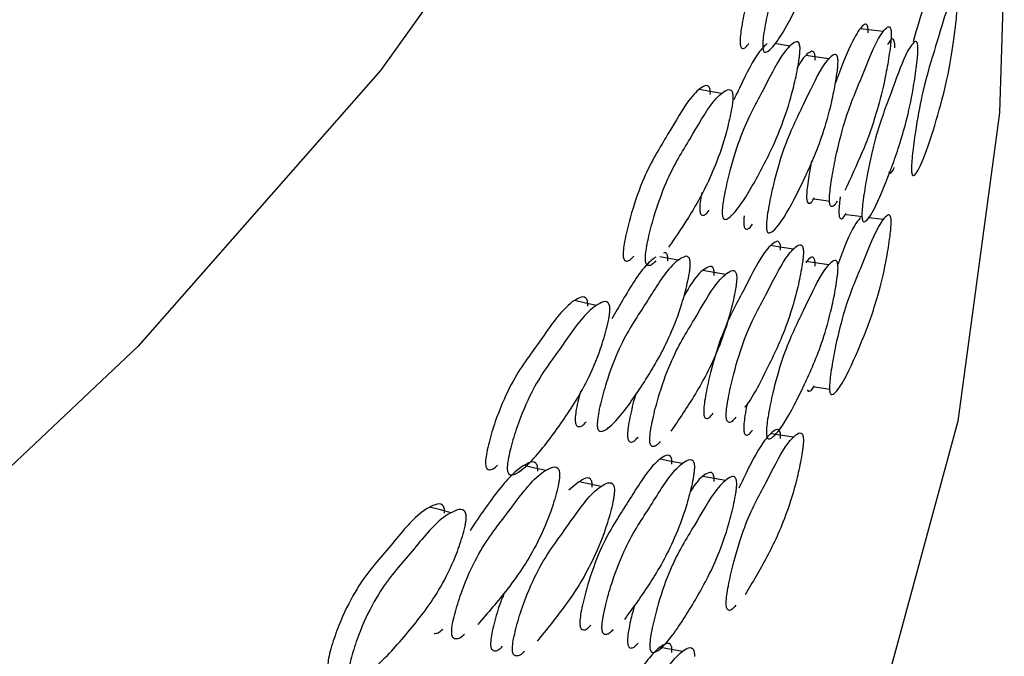
# Model space of a CAD drawing. Units: millimetres. Extents: x 10 to 1452, y 23 to 1042.
# Drawn here: x 1433 to 1442, y 285 to 291 of the extents above; entities that cross this region are included whole.
import ezdxf

# ---------------------------------------------------------------- set-up
doc = ezdxf.new("R2010")
doc.units = ezdxf.units.MM
doc.header["$LTSCALE"] = 5

msp = doc.modelspace()

# ---------------------------------------------------------------- linework, layer by layer
at = {"color": 7, "linetype": 'Continuous', "lineweight": 25}
for p, q in [((1439.3214, 288.9157), (1439.3281, 288.9146)), ((1440.4247, 288.9012), (1440.4192, 288.9019)), ((1438.6768, 288.5213), (1438.684, 288.5199)), ((1438.2728, 287.1122), (1438.2803, 287.1106)), ((1438.7137, 286.9845), (1438.7209, 286.9831)), ((1437.5165, 286.7406), (1437.5244, 286.7387)), ((1439.3549, 285.594), (1439.3616, 285.5929)), ((1438.3122, 285.3862), (1438.3197, 285.3846))]:
    msp.add_line(p, q, dxfattribs=at)
at = {"color": 8, "linetype": 'Continuous', "lineweight": 25, "flags": 128}
msp.add_lwpolyline([(1441.1982, 299.9845), (1440.5428, 297.6325), (1439.4853, 295.0753), (1438.0835, 292.5739), (1436.346, 290.1437), (1434.2836, 287.7997), (1431.909, 285.5564), (1429.2369, 283.4274), (1426.2836, 281.4261), (1423.0674, 279.5648), (1419.6082, 277.8548), (1415.9272, 276.3068), (1412.0472, 274.9303), (1407.992, 273.7337), (1403.7868, 272.7246), (1399.4573, 271.909), (1395.0304, 271.292), (1390.5332, 270.8774), (1385.9936, 270.6678), (1381.4394, 270.6645), (1376.8989, 270.8674), (1372.3999, 271.2754), (1367.9702, 271.8859)], dxfattribs=at)
at = {"color": 7, "linetype": 'Continuous', "lineweight": 25, "flags": 128}
for points in [[(1441.6429, 291.0583), (1441.6011, 289.7863), (1441.2495, 287.1651), (1440.5428, 284.5679), (1439.4853, 282.0107), (1438.0835, 279.5093), (1436.346, 277.0791), (1434.2836, 274.7351), (1431.909, 272.4917), (1429.2369, 270.3628), (1426.2836, 268.3615), (1423.0674, 266.5001), (1419.6082, 264.7901), (1415.9272, 263.2421), (1412.0472, 261.8656), (1407.992, 260.6691), (1403.7868, 259.6599)], [(1440.6151, 290.4762), (1440.5172, 290.4879), (1440.4193, 290.4997)], [(1439.8223, 290.352), (1439.7258, 290.3671), (1439.69, 290.3727)], [(1440.152, 290.2432), (1440.0549, 290.257), (1439.9577, 290.2708)], [(1439.2413, 289.9482), (1439.1458, 289.9652), (1439.0502, 289.9822)], [(1440.0295, 289.053), (1440.1267, 289.0395), (1440.1586, 289.035)], [(1440.2988, 288.9215), (1440.3964, 288.9092), (1440.4342, 288.9044)], [(1440.615, 288.8784), (1440.5171, 288.8901), (1440.4858, 288.8939)], [(1439.8518, 288.6272), (1439.7552, 288.6421), (1439.6586, 288.6571)], [(1438.8734, 288.5322), (1438.7785, 288.5504), (1438.7184, 288.5619)], [(1440.1519, 288.4933), (1440.0548, 288.5071), (1439.9576, 288.5209)], [(1439.2745, 288.4114), (1439.1789, 288.4283), (1439.0833, 288.4453)], [(1438.1803, 288.1492), (1438.0865, 288.1693), (1437.9928, 288.1895)], [(1440.0298, 287.4561), (1440.127, 287.4426), (1440.1589, 287.4381)], [(1439.8517, 287.0294), (1439.7551, 287.0443), (1439.6653, 287.0582)], [(1438.9091, 286.8063), (1438.8141, 286.8243), (1438.7191, 286.8424)], [(1437.7483, 286.7463), (1437.6553, 286.7676), (1437.5731, 286.7864)], [(1438.2195, 286.6112), (1438.1257, 286.6313), (1438.0319, 286.6513)], [(1439.2744, 286.6615), (1439.1788, 286.6784), (1439.0832, 286.6953)], [(1436.9453, 286.3879), (1436.8537, 286.4111), (1436.762, 286.4342)], [(1438.9089, 285.2085), (1438.8139, 285.2265), (1438.7228, 285.2439)]]:
    msp.add_lwpolyline(points, dxfattribs=at)
at = {"color": 7, "linetype": 'Continuous', "lineweight": 25}
for points, knots in [([(1440.0098, 291.7685), (1440.0099, 291.7765), (1440.0102, 291.7927), (1440.0076, 291.8194), (1439.994, 291.8523), (1439.9479, 291.8317), (1439.8541, 291.7229), (1439.7139, 291.4103), (1439.5698, 291.1364), (1439.4693, 290.7984), (1439.4257, 290.5969), (1439.4066, 290.4836), (1439.3997, 290.4232), (1439.3986, 290.387), (1439.3998, 290.3664), (1439.4029, 290.3507), (1439.41, 290.3351), (1439.4242, 290.3297), (1439.4467, 290.3378), (1439.4648, 290.3627), (1439.4747, 290.3764)], [0, 0, 0, 0, 0.0091598, 0.0185512, 0.0400586, 0.1028091, 0.2304521, 0.4371005, 0.6454635, 0.7599663, 0.8213721, 0.8494074, 0.8716172, 0.8808423, 0.8898404, 0.8991345, 0.9092015, 0.9330091, 0.9632703, 1, 1, 1, 1]), ([(1440.2042, 291.7413), (1440.2037, 291.7317), (1440.2025, 291.711), (1440.1966, 291.659), (1440.1805, 291.557), (1440.1412, 291.3636), (1440.0509, 291.0547), (1439.9132, 290.748), (1439.7658, 290.4594), (1439.6633, 290.3216), (1439.6175, 290.298), (1439.6033, 290.3022), (1439.5958, 290.3166), (1439.5922, 290.3326), (1439.5908, 290.3539), (1439.5919, 290.3909), (1439.5989, 290.4519), (1439.6181, 290.5653), (1439.6618, 290.7672), (1439.7626, 291.1059), (1439.9072, 291.3807), (1440.0479, 291.6945), (1440.142, 291.8039), (1440.1883, 291.825), (1440.2019, 291.7921), (1440.2046, 291.7655), (1440.2043, 291.7493), (1440.2042, 291.7413)], [0, 0, 0, 0, 0.005887, 0.012598, 0.029286, 0.063597, 0.126872, 0.245173, 0.36969, 0.44481, 0.46117, 0.474805, 0.480951, 0.486586, 0.492024, 0.497611, 0.510368, 0.526515, 0.561876, 0.627876, 0.748044, 0.867222, 0.940811, 0.976961, 0.989336, 0.994735, 1, 1, 1, 1]), ([(1441.2452, 290.716), (1441.2449, 290.7063), (1441.2442, 290.6856), (1441.2406, 290.6334), (1441.2309, 290.5309), (1441.2069, 290.3362), (1441.1513, 290.0235), (1441.0647, 289.7111), (1440.9696, 289.4164), (1440.9022, 289.2746), (1440.8719, 289.2491), (1440.8625, 289.2527), (1440.8574, 289.2668), (1440.8551, 289.2826), (1440.8542, 289.3039), (1440.8549, 289.3409), (1440.8595, 289.4021), (1440.8722, 289.5162), (1440.9012, 289.7198), (1440.9674, 290.0626), (1441.0609, 290.3437), (1441.1494, 290.663), (1441.2074, 290.7762), (1441.2356, 290.799), (1441.2438, 290.7667), (1441.2454, 290.7402), (1441.2453, 290.724), (1441.2452, 290.716)], [0, 0, 0, 0, 0.005891, 0.012604, 0.029287, 0.063591, 0.126861, 0.245188, 0.3697, 0.444788, 0.461144, 0.474781, 0.48093, 0.486572, 0.492016, 0.497609, 0.510373, 0.526519, 0.561872, 0.627863, 0.748048, 0.867242, 0.94081, 0.976944, 0.989325, 0.994729, 1, 1, 1, 1]), ([(1440.9977, 290.7569), (1440.9861, 290.7368), (1440.9469, 290.6684), (1440.9008, 290.504), (1440.8682, 290.3878)], [0, 0, 0, 0, 0.293366, 1, 1, 1, 1]), ([(1440.2243, 289.0352), (1440.2156, 289.021), (1440.2002, 288.9961), (1440.181, 288.9871), (1440.1687, 288.9905), (1440.1622, 289.0049), (1440.1591, 289.0208), (1440.1579, 289.0421), (1440.1588, 289.0791), (1440.1648, 289.1402), (1440.1814, 289.2539), (1440.2193, 289.4565), (1440.3063, 289.797), (1440.4305, 290.0745), (1440.5503, 290.3907), (1440.63, 290.5019), (1440.6691, 290.5238), (1440.6805, 290.4911), (1440.6827, 290.4646), (1440.6825, 290.4484), (1440.6824, 290.4404)], [0, 0, 0, 0, 0.0373161, 0.0656781, 0.0893237, 0.0999866, 0.1097677, 0.1192082, 0.1289065, 0.1510441, 0.179048, 0.2403478, 0.354744, 0.5631341, 0.7697945, 0.8973799, 0.9600423, 0.9815014, 0.9908669, 1, 1, 1, 1]), ([(1440.4864, 290.4633), (1440.4865, 290.4713), (1440.4867, 290.4875), (1440.4845, 290.5141), (1440.4731, 290.5468), (1440.4342, 290.5257), (1440.3547, 290.4119), (1440.2736, 290.2117), (1440.2176, 290.0625), (1440.2092, 290.0401)], [0, 0, 0, 0, 0.01935, 0.039189, 0.084612, 0.217079, 0.486592, 0.922997, 1, 1, 1, 1]), ([(1440.6824, 290.4404), (1440.682, 290.4307), (1440.681, 290.41), (1440.6761, 290.358), (1440.6625, 290.2558), (1440.6293, 290.0617), (1440.5529, 289.7519), (1440.4358, 289.4365), (1440.3384, 289.2314), (1440.2885, 289.1263)], [0, 0, 0, 0, 0.015928, 0.034083, 0.079216, 0.172019, 0.343171, 0.663219, 1, 1, 1, 1]), ([(1440.7128, 290.3369), (1440.7128, 290.3449), (1440.713, 290.3611), (1440.7111, 290.3877), (1440.7008, 290.4198), (1440.6796, 290.4115), (1440.6598, 290.3772), (1440.6514, 290.3626)], [0, 0, 0, 0, 0.0614599, 0.1244739, 0.2687587, 0.6895985, 1, 1, 1, 1]), ([(1439.9079, 290.313), (1439.9074, 290.3034), (1439.9061, 290.2827), (1439.8997, 290.2308), (1439.8823, 290.129), (1439.8397, 289.9363), (1439.742, 289.6285), (1439.5933, 289.3237), (1439.4347, 289.037), (1439.3247, 288.9006), (1439.2756, 288.8777), (1439.2604, 288.882), (1439.2523, 288.8966), (1439.2485, 288.9126), (1439.247, 288.934), (1439.2482, 288.971), (1439.2556, 289.0318), (1439.2762, 289.145), (1439.3231, 289.3463), (1439.4313, 289.6836), (1439.5868, 289.9564), (1439.7387, 290.2682), (1439.8406, 290.3764), (1439.8908, 290.3969), (1439.9055, 290.3638), (1439.9083, 290.3372), (1439.9081, 290.321), (1439.9079, 290.313)], [0, 0, 0, 0, 0.005887, 0.012598, 0.029285, 0.063596, 0.12687, 0.245182, 0.369687, 0.444789, 0.461148, 0.474785, 0.480933, 0.486573, 0.492016, 0.497608, 0.510373, 0.526524, 0.561881, 0.627859, 0.74804, 0.867225, 0.940818, 0.976961, 0.989335, 0.994734, 1, 1, 1, 1]), ([(1439.6281, 290.3727), (1439.6073, 290.353), (1439.5346, 290.2841), (1439.4374, 290.0873), (1439.362, 289.9294), (1439.3462, 289.8962)], [0, 0, 0, 0, 0.240328, 0.84043, 1, 1, 1, 1]), ([(1440.9095, 290.3163), (1440.9091, 290.3067), (1440.9083, 290.286), (1440.9038, 290.2338), (1440.8916, 290.1315), (1440.8618, 289.9371), (1440.793, 289.6256), (1440.6868, 289.315), (1440.5717, 289.0222), (1440.4908, 288.8816), (1440.4546, 288.8567), (1440.4434, 288.8605), (1440.4374, 288.8747), (1440.4346, 288.8906), (1440.4335, 288.9119), (1440.4343, 288.9489), (1440.4398, 289.01), (1440.4551, 289.124), (1440.4897, 289.327), (1440.5692, 289.6685), (1440.6822, 289.9476), (1440.7906, 290.2652), (1440.8625, 290.3772), (1440.8976, 290.3995), (1440.9078, 290.3671), (1440.9098, 290.3405), (1440.9096, 290.3243), (1440.9095, 290.3163)], [0, 0, 0, 0, 0.005887, 0.012598, 0.029283, 0.063595, 0.126873, 0.245187, 0.369692, 0.444791, 0.461149, 0.474786, 0.480934, 0.486574, 0.492016, 0.497607, 0.51037, 0.526518, 0.561874, 0.627866, 0.748045, 0.86723, 0.940817, 0.976958, 0.989333, 0.994734, 1, 1, 1, 1]), ([(1440.2306, 290.2055), (1440.2301, 290.1958), (1440.229, 290.1751), (1440.2231, 290.1232), (1440.2072, 290.0212), (1440.1682, 289.8279), (1440.0787, 289.5189), (1439.942, 289.2122), (1439.7958, 288.9236), (1439.694, 288.7859), (1439.6486, 288.7623), (1439.6345, 288.7665), (1439.627, 288.7809), (1439.6235, 288.7968), (1439.6221, 288.8182), (1439.6232, 288.8552), (1439.6301, 288.9161), (1439.6492, 289.0296), (1439.6926, 289.2314), (1439.7926, 289.5701), (1439.9361, 289.845), (1440.0756, 290.1588), (1440.169, 290.2682), (1440.2149, 290.2892), (1440.2284, 290.2563), (1440.231, 290.2297), (1440.2307, 290.2135), (1440.2306, 290.2055)], [0, 0, 0, 0, 0.0058883, 0.0126003, 0.0292872, 0.0635957, 0.1268684, 0.2451766, 0.3696951, 0.4448054, 0.4611625, 0.4747966, 0.4809432, 0.4865805, 0.4920209, 0.4976098, 0.5103707, 0.5265188, 0.5618773, 0.6278707, 0.7480499, 0.8672303, 0.9408026, 0.9769526, 0.9893308, 0.9947326, 1, 1, 1, 1]), ([(1440.0361, 290.2325), (1440.0363, 290.2405), (1440.0365, 290.2567), (1440.0339, 290.2833), (1440.0205, 290.3164), (1439.9745, 290.2932), (1439.926, 290.2495), (1439.8876, 290.1712), (1439.8817, 290.1593)], [0, 0, 0, 0, 0.036173, 0.073261, 0.158186, 0.405885, 0.909626, 1, 1, 1, 1]), ([(1439.1463, 289.9402), (1439.1465, 289.9482), (1439.1468, 289.9644), (1439.1436, 289.9911), (1439.1269, 290.0246), (1439.0702, 290.0056), (1438.9552, 289.9003), (1438.7846, 289.5927), (1438.6106, 289.324), (1438.49, 288.9896), (1438.4378, 288.7897), (1438.4149, 288.6771), (1438.4066, 288.617), (1438.4053, 288.5808), (1438.4068, 288.5602), (1438.4105, 288.5443), (1438.4189, 288.5285), (1438.436, 288.5226), (1438.4625, 288.5297), (1438.4839, 288.5536), (1438.4955, 288.5664)], [0, 0, 0, 0, 0.00917, 0.018571, 0.040102, 0.10292, 0.2307, 0.437571, 0.646158, 0.760784, 0.822256, 0.850321, 0.872555, 0.88179, 0.890798, 0.900102, 0.91018, 0.934013, 0.964307, 1, 1, 1, 1]), ([(1438.6846, 288.5289), (1438.673, 288.5159), (1438.6522, 288.4926), (1438.6261, 288.4851), (1438.6091, 288.4892), (1438.6, 288.504), (1438.5958, 288.5201), (1438.5941, 288.5415), (1438.5954, 288.5784), (1438.6037, 288.6391), (1438.6267, 288.7519), (1438.6791, 288.9522), (1438.8001, 289.2873), (1438.9747, 289.5569), (1439.1459, 289.8655), (1439.2613, 289.9716), (1439.3182, 289.991), (1439.335, 289.9576), (1439.3382, 289.9309), (1439.3379, 289.9147), (1439.3377, 289.9067)], [0, 0, 0, 0, 0.035697, 0.064112, 0.087794, 0.098468, 0.108257, 0.117702, 0.127405, 0.149563, 0.177608, 0.239026, 0.353661, 0.56238, 0.769379, 0.897195, 0.959984, 0.981477, 0.990855, 1, 1, 1, 1]), ([(1439.3377, 289.9067), (1439.3371, 289.8971), (1439.3357, 289.8764), (1439.3284, 289.8246), (1439.3086, 289.7232), (1439.2603, 289.5312), (1439.1496, 289.2264), (1438.9876, 288.928), (1438.8565, 288.7368), (1438.792, 288.6427)], [0, 0, 0, 0, 0.0163583, 0.0350076, 0.0813813, 0.1767267, 0.352555, 0.6812954, 1, 1, 1, 1]), ([(1440.0062, 289.3759), (1439.9979, 289.3334), (1439.9843, 289.2635), (1439.9706, 289.1676), (1439.9647, 289.1072), (1439.9637, 289.071), (1439.9648, 289.0504), (1439.9675, 289.0347), (1439.9736, 289.0193), (1439.9859, 289.0141), (1440.0055, 289.0227), (1440.0212, 289.0482), (1440.0299, 289.0622)], [0, 0, 0, 0, 0.195537, 0.321352, 0.421081, 0.462522, 0.502943, 0.544685, 0.589884, 0.696725, 0.832472, 1, 1, 1, 1]), ([(1440.6633, 289.2824), (1440.6634, 289.2818), (1440.6661, 289.2725), (1440.6747, 289.2712), (1440.6897, 289.279), (1440.7018, 289.3055), (1440.7086, 289.3202)], [0, 0, 0, 0, 0.016778, 0.270819, 0.593559, 1, 1, 1, 1]), ([(1439.073, 289.1088), (1439.0699, 289.0925), (1439.0628, 289.0538), (1439.0572, 289.0056), (1439.056, 288.9693), (1439.0573, 288.9488), (1439.0606, 288.9329), (1439.0682, 288.9173), (1439.0834, 288.9117), (1439.1074, 288.9194), (1439.1267, 288.9439), (1439.1372, 288.9573)], [0, 0, 0, 0, 0.096831, 0.230411, 0.28591, 0.340042, 0.395945, 0.456484, 0.599609, 0.781482, 1, 1, 1, 1]), ([(1440.25, 289.0717), (1440.2481, 289.0576), (1440.2431, 289.0209), (1440.2392, 288.9747), (1440.2383, 288.9384), (1440.2393, 288.9179), (1440.2418, 288.9022), (1440.2474, 288.8869), (1440.2586, 288.8819), (1440.2766, 288.8907), (1440.2911, 288.9165), (1440.2991, 288.9308)], [0, 0, 0, 0, 0.084, 0.21831, 0.274116, 0.32855, 0.384768, 0.445649, 0.589578, 0.772468, 1, 1, 1, 1]), ([(1439.4342, 288.9089), (1439.4328, 288.8977), (1439.4304, 288.8771), (1439.4298, 288.8511), (1439.431, 288.8305), (1439.4341, 288.8148), (1439.4411, 288.7992), (1439.4552, 288.7938), (1439.4775, 288.8019), (1439.4955, 288.8268), (1439.5053, 288.8405)], [0, 0, 0, 0, 0.079606, 0.145748, 0.210261, 0.276888, 0.349045, 0.519655, 0.736478, 1, 1, 1, 1]), ([(1440.6822, 288.8424), (1440.6818, 288.8327), (1440.6808, 288.812), (1440.6759, 288.76), (1440.6623, 288.6579), (1440.6292, 288.464), (1440.5529, 288.1536), (1440.4356, 287.8445), (1440.3092, 287.5534), (1440.2208, 287.4141), (1440.1812, 287.3898), (1440.169, 287.3938), (1440.1624, 287.4081), (1440.1594, 287.424), (1440.1582, 287.4453), (1440.1591, 287.4823), (1440.1651, 287.5433), (1440.1817, 287.6569), (1440.2195, 287.8593), (1440.3064, 288.1997), (1440.4305, 288.4772), (1440.5503, 288.7931), (1440.6299, 288.9041), (1440.6689, 288.9258), (1440.6803, 288.8931), (1440.6826, 288.8666), (1440.6823, 288.8504), (1440.6822, 288.8424)], [0, 0, 0, 0, 0.005891, 0.012604, 0.029287, 0.063591, 0.126861, 0.245188, 0.3697, 0.444788, 0.461144, 0.474781, 0.48093, 0.486572, 0.492016, 0.497609, 0.510373, 0.526519, 0.561872, 0.627863, 0.748048, 0.867242, 0.94081, 0.976944, 0.989325, 0.994729, 1, 1, 1, 1]), ([(1440.4182, 288.8923), (1440.4022, 288.8723), (1440.3456, 288.8016), (1440.2801, 288.631), (1440.2309, 288.5002), (1440.2291, 288.4956)], [0, 0, 0, 0, 0.27592, 0.974364, 1, 1, 1, 1]), ([(1439.7433, 288.6175), (1439.7435, 288.6255), (1439.7438, 288.6417), (1439.7409, 288.6683), (1439.7264, 288.7015), (1439.6768, 288.6815), (1439.576, 288.574), (1439.4258, 288.2633), (1439.2719, 287.9913), (1439.1648, 287.6546), (1439.1184, 287.4538), (1439.0981, 287.3408), (1439.0908, 287.2805), (1439.0896, 287.2443), (1439.0909, 287.2238), (1439.0942, 287.2079), (1439.1017, 287.1923), (1439.1169, 287.1867), (1439.1407, 287.1944), (1439.1599, 287.2189), (1439.1703, 287.2323)], [0, 0, 0, 0, 0.0091663, 0.0185641, 0.0400809, 0.102831, 0.2304998, 0.4372258, 0.6456786, 0.760173, 0.8215836, 0.849634, 0.8718685, 0.8811078, 0.8901196, 0.899426, 0.9095031, 0.9333232, 0.963588, 1, 1, 1, 1]), ([(1439.3618, 287.1989), (1439.3513, 287.1854), (1439.3326, 287.1614), (1439.3092, 287.1534), (1439.2941, 287.1572), (1439.286, 287.1718), (1439.2823, 287.1878), (1439.2808, 287.2092), (1439.2819, 287.2462), (1439.2893, 287.307), (1439.3097, 287.4201), (1439.3563, 287.6214), (1439.4637, 287.9587), (1439.6182, 288.2316), (1439.7689, 288.5434), (1439.87, 288.6516), (1439.9198, 288.672), (1439.9344, 288.639), (1439.9372, 288.6124), (1439.9369, 288.5962), (1439.9368, 288.5882)], [0, 0, 0, 0, 0.036414, 0.064803, 0.088471, 0.099143, 0.108934, 0.118383, 0.12809, 0.150249, 0.178279, 0.239636, 0.35414, 0.562725, 0.769579, 0.897284, 0.960005, 0.981484, 0.990858, 1, 1, 1, 1]), ([(1438.9758, 288.4892), (1438.9751, 288.4795), (1438.9737, 288.4589), (1438.9659, 288.4072), (1438.9448, 288.3061), (1438.8932, 288.1149), (1438.7753, 287.8106), (1438.5968, 287.5112), (1438.4078, 287.2301), (1438.2774, 287.0977), (1438.2193, 287.0765), (1438.2014, 287.0814), (1438.1918, 287.0962), (1438.1873, 287.1124), (1438.1856, 287.1338), (1438.1869, 287.1708), (1438.1957, 287.2314), (1438.22, 287.3438), (1438.2755, 287.5434), (1438.4038, 287.8768), (1438.5891, 288.1441), (1438.7713, 288.4505), (1438.8942, 288.555), (1438.955, 288.5736), (1438.9729, 288.5401), (1438.9763, 288.5133), (1438.976, 288.4971), (1438.9758, 288.4892)], [0, 0, 0, 0, 0.005887, 0.012598, 0.029285, 0.063596, 0.12687, 0.245182, 0.369687, 0.444789, 0.461148, 0.474785, 0.480933, 0.486573, 0.492016, 0.497608, 0.510373, 0.526524, 0.561881, 0.627859, 0.74804, 0.867225, 0.940818, 0.976961, 0.989335, 0.994734, 1, 1, 1, 1]), ([(1438.7857, 288.5249), (1438.7859, 288.5329), (1438.7862, 288.5492), (1438.7827, 288.5756), (1438.772, 288.5995), (1438.758, 288.5952), (1438.75, 288.5927)], [0, 0, 0, 0, 0.134446, 0.272288, 0.58793, 1, 1, 1, 1]), ([(1439.9368, 288.5882), (1439.9362, 288.5785), (1439.935, 288.5579), (1439.9287, 288.506), (1439.9114, 288.4043), (1439.8691, 288.2117), (1439.7721, 287.9024), (1439.6251, 287.6087), (1439.502, 287.3556), (1439.4394, 287.2858), (1439.4382, 287.2845)], [0, 0, 0, 0, 0.015822, 0.033857, 0.078691, 0.17088, 0.340899, 0.658829, 0.99338, 1, 1, 1, 1]), ([(1440.036, 288.4826), (1440.0362, 288.4906), (1440.0364, 288.5068), (1440.0338, 288.5334), (1440.0204, 288.5659), (1439.9929, 288.5586), (1439.9673, 288.5253), (1439.9566, 288.5114)], [0, 0, 0, 0, 0.061846, 0.125255, 0.270445, 0.693925, 1, 1, 1, 1]), ([(1438.6823, 288.5592), (1438.6568, 288.54), (1438.5686, 288.4736), (1438.4409, 288.2617), (1438.3402, 288.0876), (1438.3106, 288.0363)], [0, 0, 0, 0, 0.222954, 0.771156, 1, 1, 1, 1]), ([(1439.1788, 288.4032), (1439.179, 288.4112), (1439.1793, 288.4274), (1439.1761, 288.4541), (1439.1595, 288.4876), (1439.103, 288.4677), (1439.0227, 288.4), (1438.9536, 288.2819), (1438.9246, 288.2322)], [0, 0, 0, 0, 0.028372, 0.057463, 0.124075, 0.31836, 0.713473, 1, 1, 1, 1]), ([(1440.2305, 288.4556), (1440.23, 288.4459), (1440.2289, 288.4253), (1440.223, 288.3733), (1440.2071, 288.2714), (1440.1681, 288.0782), (1440.0786, 287.7692), (1439.942, 287.4626), (1439.7958, 287.1741), (1439.6941, 287.0364), (1439.6487, 287.0129), (1439.6347, 287.0171), (1439.6272, 287.0316), (1439.6237, 287.0475), (1439.6223, 287.0689), (1439.6233, 287.1059), (1439.6302, 287.1668), (1439.6493, 287.2802), (1439.6927, 287.4819), (1439.7927, 287.8205), (1439.9361, 288.0954), (1440.0756, 288.4089), (1440.1689, 288.5183), (1440.2148, 288.5393), (1440.2283, 288.5064), (1440.2309, 288.4798), (1440.2306, 288.4636), (1440.2305, 288.4556)], [0, 0, 0, 0, 0.005887, 0.012598, 0.029283, 0.063595, 0.126873, 0.245187, 0.369692, 0.444791, 0.461149, 0.474786, 0.480934, 0.486574, 0.492016, 0.497607, 0.51037, 0.526518, 0.561874, 0.627866, 0.748045, 0.86723, 0.940817, 0.976958, 0.989333, 0.994734, 1, 1, 1, 1]), ([(1438.7215, 286.9921), (1438.71, 286.9791), (1438.6893, 286.9558), (1438.6633, 286.9483), (1438.6464, 286.9524), (1438.6374, 286.9671), (1438.6332, 286.9832), (1438.6316, 287.0046), (1438.6329, 287.0416), (1438.6411, 287.1023), (1438.6639, 287.215), (1438.716, 287.4153), (1438.8363, 287.7504), (1439.0098, 288.0201), (1439.1798, 288.3288), (1439.2944, 288.4348), (1439.3509, 288.4542), (1439.3676, 288.4208), (1439.3708, 288.3941), (1439.3705, 288.3779), (1439.3703, 288.3699)], [0, 0, 0, 0, 0.035744, 0.064153, 0.087832, 0.098507, 0.108298, 0.117747, 0.127454, 0.149617, 0.177663, 0.239073, 0.35369, 0.562416, 0.769407, 0.897187, 0.959971, 0.98147, 0.990852, 1, 1, 1, 1]), ([(1439.3703, 288.3699), (1439.3697, 288.3603), (1439.3683, 288.3396), (1439.3611, 288.2879), (1439.3414, 288.1865), (1439.2934, 287.9945), (1439.1835, 287.6896), (1439.0171, 287.3817), (1438.8814, 287.1828), (1438.8118, 287.0808)], [0, 0, 0, 0, 0.015928, 0.034083, 0.07922, 0.172022, 0.34317, 0.663186, 1, 1, 1, 1]), ([(1438.1051, 288.143), (1438.1053, 288.151), (1438.1056, 288.1672), (1438.1018, 288.194), (1438.0821, 288.2281), (1438.0149, 288.2112), (1437.8792, 288.1099), (1437.6786, 287.8084), (1437.4753, 287.5459), (1437.3349, 287.2157), (1437.2743, 287.0177), (1437.2477, 286.9059), (1437.2382, 286.846), (1437.2366, 286.8099), (1437.2383, 286.7893), (1437.2426, 286.7732), (1437.2524, 286.7571), (1437.2722, 286.7507), (1437.3026, 286.7566), (1437.327, 286.7792), (1437.34, 286.7912)], [0, 0, 0, 0, 0.009181, 0.018595, 0.040153, 0.103052, 0.230997, 0.438134, 0.646989, 0.761763, 0.823313, 0.851415, 0.873677, 0.882924, 0.891944, 0.90126, 0.91135, 0.935214, 0.965547, 1, 1, 1, 1]), ([(1438.2929, 288.1033), (1438.2921, 288.0937), (1438.2905, 288.0731), (1438.2819, 288.0216), (1438.2584, 287.9209), (1438.2012, 287.7307), (1438.0706, 287.429), (1437.8734, 287.1333), (1437.6654, 286.8563), (1437.5221, 286.7265), (1437.4584, 286.7065), (1437.4388, 286.7118), (1437.4282, 286.7268), (1437.4233, 286.743), (1437.4214, 286.7645), (1437.4229, 286.8014), (1437.4325, 286.8618), (1437.4592, 286.9738), (1437.5201, 287.1722), (1437.661, 287.503), (1437.865, 287.7665), (1438.0661, 288.069), (1438.2023, 288.1709), (1438.2698, 288.1883), (1438.2896, 288.1543), (1438.2934, 288.1275), (1438.2931, 288.1113), (1438.2929, 288.1033)], [0, 0, 0, 0, 0.005887, 0.012598, 0.029286, 0.063597, 0.126872, 0.245173, 0.36969, 0.44481, 0.46117, 0.474805, 0.480951, 0.486586, 0.492024, 0.497611, 0.510368, 0.526515, 0.561876, 0.627876, 0.748044, 0.867222, 0.940811, 0.976961, 0.989336, 0.994735, 1, 1, 1, 1]), ([(1438.0449, 287.4202), (1438.0383, 287.397), (1438.0239, 287.3468), (1438.0084, 287.2715), (1437.9996, 287.2116), (1437.9982, 287.1754), (1437.9997, 287.1548), (1438.0037, 287.1388), (1438.0126, 287.1229), (1438.0306, 287.1168), (1438.0586, 287.1234), (1438.0811, 287.1468), (1438.0932, 287.1594)], [0, 0, 0, 0, 0.1195888, 0.2589503, 0.3693986, 0.4152864, 0.4600443, 0.5062672, 0.5563229, 0.6746625, 0.8250411, 1, 1, 1, 1]), ([(1438.5169, 287.405), (1438.5161, 287.4027), (1438.4967, 287.3484), (1438.4752, 287.2515), (1438.4521, 287.1402), (1438.444, 287.0799), (1438.4426, 287.0437), (1438.4441, 287.0231), (1438.4478, 287.0073), (1438.4562, 286.9915), (1438.4731, 286.9856), (1438.4995, 286.9927), (1438.5207, 287.0165), (1438.5322, 287.0294)], [0, 0, 0, 0, 0.011204, 0.265214, 0.381202, 0.473109, 0.511291, 0.548531, 0.586992, 0.628646, 0.727133, 0.852297, 1, 1, 1, 1]), ([(1439.9703, 287.4327), (1439.9709, 287.4312), (1439.9747, 287.4205), (1439.9863, 287.4181), (1440.0056, 287.4255), (1440.0214, 287.4512), (1440.0301, 287.4653)], [0, 0, 0, 0, 0.04352, 0.29264, 0.609127, 1, 1, 1, 1]), ([(1439.4609, 287.3217), (1439.4577, 287.307), (1439.4484, 287.265), (1439.438, 287.1982), (1439.431, 287.138), (1439.4299, 287.1017), (1439.4311, 287.0812), (1439.4342, 287.0654), (1439.4412, 287.0499), (1439.4553, 287.0444), (1439.4776, 287.0525), (1439.4956, 287.0774), (1439.5054, 287.0911)], [0, 0, 0, 0, 0.077555, 0.22227, 0.33696, 0.384613, 0.431096, 0.479101, 0.531088, 0.653991, 0.810164, 1, 1, 1, 1]), ([(1439.3621, 285.602), (1439.3516, 285.5886), (1439.3329, 285.5646), (1439.3095, 285.5566), (1439.2944, 285.5604), (1439.2864, 285.575), (1439.2826, 285.591), (1439.2811, 285.6123), (1439.2823, 285.6493), (1439.2896, 285.7101), (1439.31, 285.8231), (1439.3566, 286.0242), (1439.4639, 286.3614), (1439.6182, 286.6343), (1439.7688, 286.9458), (1439.8698, 287.0538), (1439.9195, 287.0741), (1439.9341, 287.041), (1439.937, 287.0144), (1439.9367, 286.9982), (1439.9366, 286.9902)], [0, 0, 0, 0, 0.036436, 0.064821, 0.088488, 0.099161, 0.108951, 0.1184, 0.128106, 0.150259, 0.17828, 0.239633, 0.354161, 0.56274, 0.769599, 0.897276, 0.959987, 0.981473, 0.990853, 1, 1, 1, 1]), ([(1439.7431, 287.0195), (1439.7432, 287.0275), (1439.7435, 287.0437), (1439.7407, 287.0703), (1439.7262, 287.1035), (1439.6766, 287.0839), (1439.5759, 286.9734), (1439.4721, 286.7733), (1439.401, 286.6228), (1439.3891, 286.5975)], [0, 0, 0, 0, 0.019145, 0.038773, 0.083701, 0.214663, 0.481098, 0.912626, 1, 1, 1, 1]), ([(1439.9366, 286.9902), (1439.936, 286.9805), (1439.9348, 286.9599), (1439.9285, 286.908), (1439.9112, 286.8064), (1439.869, 286.6137), (1439.7721, 286.3069), (1439.6248, 285.996), (1439.504, 285.7947), (1439.442, 285.6915)], [0, 0, 0, 0, 0.015934, 0.034092, 0.079219, 0.172006, 0.343145, 0.663209, 1, 1, 1, 1]), ([(1437.6801, 286.7406), (1437.6803, 286.7486), (1437.6807, 286.7648), (1437.6767, 286.7916), (1437.6559, 286.8259), (1437.5849, 286.8101), (1437.4419, 286.7078), (1437.2708, 286.4812), (1437.1471, 286.2988), (1437.1056, 286.2377)], [0, 0, 0, 0, 0.0169233, 0.0342741, 0.0740053, 0.189908, 0.4257277, 0.8075153, 1, 1, 1, 1]), ([(1438.8206, 286.7989), (1438.8207, 286.8068), (1438.8211, 286.823), (1438.8177, 286.8498), (1438.8, 286.8834), (1438.7398, 286.8652), (1438.6181, 286.7614), (1438.4376, 286.4561), (1438.254, 286.1896), (1438.1269, 285.8568), (1438.072, 285.6576), (1438.048, 285.5454), (1438.0393, 285.4853), (1438.0379, 285.4492), (1438.0395, 285.4285), (1438.0434, 285.4126), (1438.0523, 285.3967), (1438.0702, 285.3906), (1438.098, 285.3972), (1438.1204, 285.4206), (1438.1324, 285.4332)], [0, 0, 0, 0, 0.009177, 0.018585, 0.040127, 0.102949, 0.230764, 0.437727, 0.646418, 0.761044, 0.822525, 0.850607, 0.872867, 0.882117, 0.891139, 0.900456, 0.910545, 0.934392, 0.964692, 1, 1, 1, 1]), ([(1438.3203, 285.3936), (1438.3082, 285.381), (1438.2864, 285.3581), (1438.2591, 285.351), (1438.2412, 285.3554), (1438.2317, 285.3702), (1438.2272, 285.3864), (1438.2255, 285.4078), (1438.2268, 285.4448), (1438.2356, 285.5054), (1438.2597, 285.6178), (1438.3148, 285.8173), (1438.4424, 286.1508), (1438.6266, 286.4182), (1438.8076, 286.7246), (1438.9298, 286.8291), (1438.9902, 286.8478), (1439.0079, 286.8142), (1439.0114, 286.7875), (1439.011, 286.7713), (1439.0108, 286.7633)], [0, 0, 0, 0, 0.035312, 0.063733, 0.087428, 0.098113, 0.107915, 0.117375, 0.127093, 0.149277, 0.177339, 0.238767, 0.353401, 0.562225, 0.769315, 0.897166, 0.959959, 0.981463, 0.990848, 1, 1, 1, 1]), ([(1437.0576, 285.3524), (1437.0442, 285.3407), (1437.0194, 285.3191), (1436.9883, 285.3133), (1436.9676, 285.3182), (1436.9566, 285.3334), (1436.9514, 285.3497), (1436.9494, 285.3712), (1436.9509, 285.4081), (1436.9611, 285.4684), (1436.989, 285.58), (1437.0529, 285.7776), (1437.2008, 286.1066), (1437.4154, 286.3673), (1437.6273, 286.6672), (1437.7709, 286.7674), (1437.8421, 286.7839), (1437.863, 286.7497), (1437.8671, 286.7228), (1437.8667, 286.7066), (1437.8665, 286.6987)], [0, 0, 0, 0, 0.033948, 0.062412, 0.08614, 0.096839, 0.106652, 0.116122, 0.125852, 0.148063, 0.176166, 0.237685, 0.352486, 0.561596, 0.768975, 0.897025, 0.959913, 0.981443, 0.990838, 1, 1, 1, 1]), ([(1439.0108, 286.7633), (1439.0102, 286.7536), (1439.0087, 286.733), (1439.001, 286.6814), (1438.98, 286.5803), (1438.9288, 286.389), (1438.8116, 286.0855), (1438.6344, 285.7798), (1438.4903, 285.5826), (1438.4165, 285.4815)], [0, 0, 0, 0, 0.015928, 0.034083, 0.079216, 0.172019, 0.343171, 0.663219, 1, 1, 1, 1]), ([(1439.1787, 286.6533), (1439.1788, 286.6613), (1439.1791, 286.6775), (1439.1759, 286.7042), (1439.1594, 286.7378), (1439.1028, 286.7169), (1439.0376, 286.6676), (1438.9847, 286.5795), (1438.9717, 286.5578)], [0, 0, 0, 0, 0.0336602, 0.0681715, 0.1471929, 0.3776772, 0.8466174, 1, 1, 1, 1]), ([(1437.8665, 286.6987), (1437.8657, 286.689), (1437.8639, 286.6685), (1437.8548, 286.6171), (1437.8301, 286.5167), (1437.7697, 286.3272), (1437.6319, 286.028), (1437.4245, 285.7286), (1437.2568, 285.5366), (1437.1709, 285.4381)], [0, 0, 0, 0, 0.015924, 0.034078, 0.079215, 0.172025, 0.343183, 0.663216, 1, 1, 1, 1]), ([(1437.5681, 285.2095), (1437.5551, 285.1974), (1437.5315, 285.1753), (1437.5017, 285.1689), (1437.4821, 285.1736), (1437.4717, 285.1886), (1437.4668, 285.2049), (1437.4649, 285.2263), (1437.4664, 285.2633), (1437.476, 285.3237), (1437.5025, 285.4356), (1437.563, 285.634), (1437.7031, 285.9649), (1437.906, 286.2284), (1438.1061, 286.5311), (1438.2415, 286.633), (1438.3085, 286.6503), (1438.3282, 286.6164), (1438.3321, 286.5896), (1438.3317, 286.5734), (1438.3315, 286.5654)], [0, 0, 0, 0, 0.034512, 0.062957, 0.086667, 0.097356, 0.107159, 0.11662, 0.126339, 0.148531, 0.176612, 0.238101, 0.352864, 0.561857, 0.769113, 0.897055, 0.95992, 0.981446, 0.99084, 1, 1, 1, 1]), ([(1438.1436, 286.6049), (1438.1438, 286.6129), (1438.1441, 286.6291), (1438.1403, 286.6559), (1438.1207, 286.6898), (1438.0544, 286.675), (1437.9891, 286.6169), (1437.9454, 286.578)], [0, 0, 0, 0, 0.039924, 0.08086, 0.174593, 0.447982, 1, 1, 1, 1]), ([(1439.3702, 286.62), (1439.3695, 286.6104), (1439.3681, 286.5897), (1439.3609, 286.538), (1439.3413, 286.4367), (1439.2933, 286.2449), (1439.1835, 285.9392), (1439.0169, 285.6375), (1438.8401, 285.3542), (1438.7179, 285.2203), (1438.6634, 285.1984), (1438.6466, 285.2031), (1438.6376, 285.2178), (1438.6334, 285.2339), (1438.6317, 285.2553), (1438.633, 285.2923), (1438.6413, 285.3529), (1438.6641, 285.4656), (1438.7161, 285.6658), (1438.8363, 286.0008), (1439.0098, 286.2705), (1439.1798, 286.579), (1439.2943, 286.6849), (1439.3508, 286.7043), (1439.3674, 286.6709), (1439.3706, 286.6442), (1439.3703, 286.628), (1439.3702, 286.62)], [0, 0, 0, 0, 0.0058872, 0.0125981, 0.0292828, 0.0635948, 0.1268729, 0.2451869, 0.3696918, 0.4447914, 0.4611492, 0.4747858, 0.4809343, 0.4865737, 0.4920162, 0.497607, 0.5103699, 0.526518, 0.5618743, 0.6278661, 0.7480446, 0.8672298, 0.9408169, 0.9769581, 0.9893332, 0.9947336, 1, 1, 1, 1]), ([(1438.3315, 286.5654), (1438.3307, 286.5558), (1438.3291, 286.5352), (1438.3206, 286.4837), (1438.2972, 286.383), (1438.2404, 286.1927), (1438.1105, 285.8917), (1437.9146, 285.5898), (1437.756, 285.3956), (1437.6747, 285.2961)], [0, 0, 0, 0, 0.015928, 0.034083, 0.07922, 0.172022, 0.34317, 0.663186, 1, 1, 1, 1]), ([(1436.8894, 286.3827), (1436.8896, 286.3907), (1436.89, 286.4069), (1436.8856, 286.4339), (1436.8628, 286.4686), (1436.7854, 286.454), (1436.6294, 286.3576), (1436.3996, 286.0631), (1436.1676, 285.8077), (1436.0079, 285.4824), (1435.939, 285.2865), (1435.9088, 285.1756), (1435.898, 285.1161), (1435.8962, 285.08), (1435.8982, 285.0593), (1435.9031, 285.0432), (1435.9142, 285.0267), (1435.9366, 285.0196), (1435.9706, 285.0243), (1435.9977, 285.0454), (1436.0118, 285.0565)], [0, 0, 0, 0, 0.0091952, 0.018623, 0.0402136, 0.1032068, 0.2313437, 0.4387915, 0.6479605, 0.7629064, 0.8245497, 0.8526934, 0.8749891, 0.8842499, 0.8932828, 0.9026129, 0.9127188, 0.9366185, 0.9669969, 1, 1, 1, 1]), ([(1437.073, 286.337), (1437.0721, 286.3274), (1437.0702, 286.3068), (1437.0603, 286.2556), (1437.0332, 286.1557), (1436.9673, 285.9676), (1436.8171, 285.6704), (1436.5912, 285.3817), (1436.3538, 285.1119), (1436.1908, 284.9872), (1436.1184, 284.9694), (1436.0961, 284.9753), (1436.0842, 284.9907), (1436.0786, 285.0071), (1436.0764, 285.0286), (1436.0781, 285.0655), (1436.089, 285.1256), (1436.1193, 285.2366), (1436.1885, 285.4329), (1436.3487, 285.7588), (1436.5815, 286.0151), (1436.8121, 286.3106), (1436.9686, 286.4077), (1437.0463, 286.4227), (1437.0692, 286.3881), (1437.0736, 286.3611), (1437.0732, 286.345), (1437.073, 286.337)], [0, 0, 0, 0, 0.005887, 0.012598, 0.029286, 0.063597, 0.126872, 0.245173, 0.36969, 0.44481, 0.46117, 0.474805, 0.480951, 0.486586, 0.492024, 0.497611, 0.510368, 0.526515, 0.561876, 0.627876, 0.748044, 0.867222, 0.940811, 0.976961, 0.989336, 0.994735, 1, 1, 1, 1]), ([(1437.4009, 285.7132), (1437.3881, 285.6841), (1437.3532, 285.6048), (1437.3176, 285.4787), (1437.2909, 285.3676), (1437.2815, 285.3077), (1437.2799, 285.2715), (1437.2816, 285.2509), (1437.2859, 285.2349), (1437.2957, 285.2188), (1437.3153, 285.2123), (1437.3456, 285.2183), (1437.3699, 285.2409), (1437.3828, 285.2529)], [0, 0, 0, 0, 0.1302458, 0.3548749, 0.4574464, 0.5387229, 0.5724878, 0.6054208, 0.6394332, 0.6762687, 0.7633636, 0.8740498, 1, 1, 1, 1]), ([(1438.5036, 285.606), (1438.4914, 285.5609), (1438.4718, 285.4888), (1438.4523, 285.3906), (1438.4441, 285.3306), (1438.4428, 285.2944), (1438.4442, 285.2738), (1438.448, 285.2579), (1438.4563, 285.2421), (1438.4732, 285.2362), (1438.4996, 285.2433), (1438.5209, 285.2671), (1438.5324, 285.28)], [0, 0, 0, 0, 0.208452, 0.333379, 0.432385, 0.473522, 0.513649, 0.55509, 0.599968, 0.706065, 0.840882, 1, 1, 1, 1]), ([(1436.8019, 285.3616), (1436.8125, 285.3623), (1436.8351, 285.3638), (1436.8606, 285.3864), (1436.8741, 285.3983)], [0, 0, 0, 0, 0.472034, 1, 1, 1, 1]), ([(1438.3206, 283.7967), (1438.3086, 283.7841), (1438.2868, 283.7612), (1438.2595, 283.7542), (1438.2416, 283.7585), (1438.2321, 283.7734), (1438.2276, 283.7896), (1438.2259, 283.811), (1438.2272, 283.8479), (1438.2359, 283.9084), (1438.2601, 284.0207), (1438.3152, 284.2201), (1438.4425, 284.5535), (1438.6267, 284.8209), (1438.8075, 285.127), (1438.9296, 285.2313), (1438.9899, 285.2498), (1439.0076, 285.2162), (1439.0111, 285.1895), (1439.0107, 285.1733), (1439.0106, 285.1653)], [0, 0, 0, 0, 0.035334, 0.063751, 0.087445, 0.09813, 0.107932, 0.117392, 0.127109, 0.149286, 0.17734, 0.238763, 0.353422, 0.562239, 0.769336, 0.897159, 0.959941, 0.981452, 0.990843, 1, 1, 1, 1]), ([(1438.8203, 285.2009), (1438.8205, 285.2089), (1438.8208, 285.225), (1438.8174, 285.2518), (1438.7997, 285.2854), (1438.7396, 285.2677), (1438.618, 285.161), (1438.4848, 284.9507), (1438.3916, 284.7877), (1438.3689, 284.7481)], [0, 0, 0, 0, 0.0182111, 0.036882, 0.0796196, 0.204195, 0.4576377, 0.8681219, 1, 1, 1, 1])]:
    msp.add_open_spline(points, degree=3, knots=knots, dxfattribs=at)

doc.saveas('drawing.dxf')
